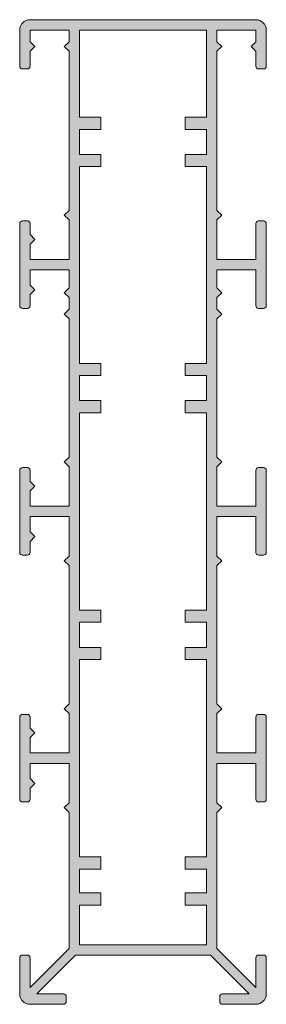
# Model space of a CAD drawing. Units: millimetres. Extents: x -1455 to 4988, y -1443 to 1503.
# Drawn here: x 271 to 316, y -471 to -291 of the extents above; entities that cross this region are included whole.
import ezdxf

# ---------------------------------------------------------------- set-up
doc = ezdxf.new("R2010")
doc.units = ezdxf.units.MM
doc.layers.add('A-DETL', color=90, linetype='Continuous', lineweight=13)

# ---------------------------------------------------------------- blocks, each defined once
blk = doc.blocks.new('180')
at = {"layer": 'A-DETL', "lineweight": 5}
h = blk.add_hatch(color=7, dxfattribs=at)
h.dxf.hatch_style = 1
h.paths.add_polyline_path([(26082.8, 14479.45), (26083.67, 14480.32), (26082.8, 14481.19), (26082.8, 14506.49), (26083.67, 14507.36), (26082.8, 14508.22), (26082.8, 14510.39), (26083.67, 14511.26), (26082.8, 14512.13), (26082.8, 14515.44), (26089.9, 14515.44), (26089.9, 14508.89, 0.414214), (26090.4, 14508.39), (26091.3, 14508.39, 0.414214), (26091.8, 14508.89), (26091.8, 14523.89, 0.414214), (26091.3, 14524.39), (26090.4, 14524.39, 0.414214), (26089.9, 14523.89), (26089.9, 14517.34), (26082.8, 14517.34), (26082.8, 14524.56), (26083.67, 14525.43), (26082.8, 14526.3), (26082.8, 14555.39), (26083.67, 14556.26), (26082.8, 14557.13), (26082.8, 14559.27), (26089.9, 14559.27), (26089.9, 14557.13), (26089.04, 14556.26), (26089.9, 14555.39), (26089.9, 14552.67, 0.414214), (26090.4, 14552.17), (26091.3, 14552.17, 0.414214), (26091.8, 14552.67), (26091.8, 14559.27, 0.414214), (26089.9, 14561.17), (26083.8, 14561.17), (26083.3, 14561.17), (26048.7, 14561.17, 0.414214), (26046.8, 14559.27), (26046.8, 14552.67, 0.414214), (26047.3, 14552.17), (26048.2, 14552.17, 0.414214), (26048.7, 14552.67), (26048.7, 14555.39), (26049.57, 14556.26), (26048.7, 14557.13), (26048.7, 14559.27), (26055.8, 14559.27), (26055.8, 14557.13), (26054.94, 14556.26), (26055.8, 14555.39), (26055.8, 14526.3), (26054.94, 14525.43), (26055.8, 14524.56), (26055.8, 14517.34), (26048.7, 14517.34), (26048.7, 14520.14), (26049.57, 14521.01), (26048.7, 14521.88), (26048.7, 14523.89, 0.414214), (26048.2, 14524.39), (26047.3, 14524.39, 0.414214), (26046.8, 14523.89), (26046.8, 14508.89, 0.414214), (26047.3, 14508.39), (26048.2, 14508.39, 0.414214), (26048.7, 14508.89), (26048.7, 14510.91), (26049.57, 14511.78), (26048.7, 14512.65), (26048.7, 14515.44), (26055.8, 14515.44), (26055.8, 14512.13), (26054.94, 14511.26), (26055.8, 14510.39), (26055.8, 14508.22), (26054.94, 14507.36), (26055.8, 14506.49), (26055.8, 14481.19), (26054.94, 14480.32), (26055.8, 14479.45), (26055.8, 14472.23), (26048.7, 14472.23), (26048.7, 14475.03), (26049.57, 14475.9), (26048.7, 14476.76), (26048.7, 14478.78, 0.414214), (26048.2, 14479.28), (26047.3, 14479.28, 0.414214), (26046.8, 14478.78), (26046.8, 14463.78, 0.414214), (26047.3, 14463.28), (26048.2, 14463.28, 0.414214), (26048.7, 14463.78), (26048.7, 14465.8), (26049.57, 14466.67), (26048.7, 14467.53), (26048.7, 14470.33), (26055.8, 14470.33), (26055.8, 14463.11), (26054.94, 14462.24), (26055.8, 14461.38), (26055.8, 14436.07), (26054.94, 14435.21), (26055.8, 14434.34), (26055.8, 14427.12), (26048.7, 14427.12), (26048.7, 14429.92), (26049.57, 14430.78), (26048.7, 14431.65), (26048.7, 14433.67, 0.414214), (26048.2, 14434.17), (26047.3, 14434.17, 0.414214), (26046.8, 14433.67), (26046.8, 14418.67, 0.414214), (26047.3, 14418.17), (26048.2, 14418.17, 0.414214), (26048.7, 14418.67), (26048.7, 14420.69), (26049.57, 14421.55), (26048.7, 14422.42), (26048.7, 14425.22), (26055.8, 14425.22), (26055.8, 14418), (26054.94, 14417.13), (26055.8, 14416.26), (26055.8, 14391.37), (26048.7, 14384.27), (26048.7, 14389.67, 0.414214), (26048.2, 14390.17), (26047.3, 14390.17, 0.414214), (26046.8, 14389.67), (26046.8, 14383.07, 0.414214), (26048.7, 14381.17), (26054.8, 14381.17, 0.414214), (26055.3, 14381.67), (26055.3, 14382.57, 0.414214), (26054.8, 14383.07), (26049.91, 14383.07), (26057.01, 14390.17), (26081.6, 14390.17), (26088.7, 14383.07), (26083.8, 14383.07, 0.414214), (26083.3, 14382.57), (26083.3, 14381.67, 0.414214), (26083.8, 14381.17), (26089.9, 14381.17, 0.414214), (26091.8, 14383.07), (26091.8, 14389.67, 0.414214), (26091.3, 14390.17), (26090.4, 14390.17, 0.414214), (26089.9, 14389.67), (26089.9, 14384.27), (26082.8, 14391.37), (26082.8, 14416.26), (26083.67, 14417.13), (26082.8, 14418), (26082.8, 14425.22), (26089.9, 14425.22), (26089.9, 14418.67, 0.414214), (26090.4, 14418.17), (26091.3, 14418.17, 0.414214), (26091.8, 14418.67), (26091.8, 14433.67, 0.414214), (26091.3, 14434.17), (26090.4, 14434.17, 0.414214), (26089.9, 14433.67), (26089.9, 14427.12), (26082.8, 14427.12), (26082.8, 14434.34), (26083.67, 14435.21), (26082.8, 14436.07), (26082.8, 14461.38), (26083.67, 14462.24), (26082.8, 14463.11), (26082.8, 14470.33), (26089.9, 14470.33), (26089.9, 14463.78, 0.414214), (26090.4, 14463.28), (26091.3, 14463.28, 0.414214), (26091.8, 14463.78), (26091.8, 14478.78, 0.414214), (26091.3, 14479.28), (26090.4, 14479.28, 0.414214), (26089.9, 14478.78), (26089.9, 14472.23), (26082.8, 14472.23)])
h.paths.add_polyline_path([(26080.9, 14453.22), (26077.02, 14453.22), (26077.02, 14451), (26080.9, 14451), (26080.9, 14446.42), (26077.02, 14446.42), (26077.02, 14444.2), (26080.9, 14444.2), (26080.9, 14408.11), (26077.02, 14408.11), (26077.02, 14405.89), (26080.9, 14405.89), (26080.9, 14401.52), (26077.02, 14401.52), (26077.02, 14399.3), (26080.9, 14399.3), (26080.9, 14392.07), (26057.7, 14392.07), (26057.7, 14399.3), (26061.59, 14399.3), (26061.59, 14401.52), (26057.7, 14401.52), (26057.7, 14405.89), (26061.59, 14405.89), (26061.59, 14408.11), (26057.7, 14408.11), (26057.7, 14444.2), (26061.59, 14444.2), (26061.59, 14446.42), (26057.7, 14446.42), (26057.7, 14451), (26061.59, 14451), (26061.59, 14453.22), (26057.7, 14453.22), (26057.7, 14489.31), (26061.59, 14489.31), (26061.59, 14491.54), (26057.7, 14491.54), (26057.7, 14496.11), (26061.59, 14496.11), (26061.59, 14498.34), (26057.7, 14498.34), (26057.7, 14534.31), (26061.59, 14534.31), (26061.59, 14536.54), (26057.7, 14536.54), (26057.7, 14541.11), (26061.59, 14541.11), (26061.59, 14543.34), (26057.7, 14543.34), (26057.7, 14559.27), (26080.9, 14559.27), (26080.9, 14543.34), (26077.02, 14543.34), (26077.02, 14541.11), (26080.9, 14541.11), (26080.9, 14536.54), (26077.02, 14536.54), (26077.02, 14534.31), (26080.9, 14534.31), (26080.9, 14498.34), (26077.02, 14498.34), (26077.02, 14496.11), (26080.9, 14496.11), (26080.9, 14491.54), (26077.02, 14491.54), (26077.02, 14489.31), (26080.9, 14489.31)], flags=16)
at = {"layer": 'A-DETL', "color": 7, "lineweight": 5}
for p, q in [((26083.3, 14561.17), (26048.7, 14561.17)), ((26083.3, 14561.17), (26083.8, 14561.17)), ((26089.9, 14561.17), (26083.8, 14561.17)), ((26089.9, 14561.17), (26083.8, 14561.17)), ((26046.8, 14559.27), (26046.8, 14552.67)), ((26048.7, 14557.13), (26048.7, 14559.27)), ((26048.7, 14559.27), (26055.8, 14559.27)), ((26055.8, 14559.27), (26055.8, 14557.13)), ((26057.7, 14543.34), (26057.7, 14559.27)), ((26057.7, 14559.27), (26080.9, 14559.27)), ((26080.9, 14559.27), (26080.9, 14543.34)), ((26082.8, 14557.13), (26082.8, 14559.27)), ((26082.8, 14559.27), (26082.8, 14557.13)), ((26082.8, 14559.27), (26089.9, 14559.27)), ((26089.9, 14559.27), (26089.9, 14557.13)), ((26091.8, 14552.67), (26091.8, 14559.27)), ((26049.57, 14556.26), (26048.7, 14557.13)), ((26054.94, 14556.26), (26055.8, 14557.13)), ((26083.67, 14556.26), (26082.8, 14557.13)), ((26089.04, 14556.26), (26089.9, 14557.13)), ((26049.57, 14556.26), (26048.7, 14555.39)), ((26048.7, 14552.67), (26048.7, 14555.39)), ((26054.94, 14556.26), (26055.8, 14555.39)), ((26055.8, 14555.39), (26055.8, 14526.3)), ((26083.67, 14556.26), (26082.8, 14555.39)), ((26082.8, 14526.3), (26082.8, 14555.39)), ((26089.04, 14556.26), (26089.9, 14555.39)), ((26089.9, 14555.39), (26089.9, 14552.67)), ((26047.3, 14552.17), (26048.2, 14552.17)), ((26090.4, 14552.17), (26091.3, 14552.17)), ((26057.7, 14536.54), (26057.7, 14541.11)), ((26057.7, 14536.54), (26057.7, 14541.11)), ((26080.9, 14541.11), (26080.9, 14536.54)), ((26080.9, 14541.11), (26080.9, 14536.54)), ((26057.7, 14534.31), (26057.7, 14498.34)), ((26080.9, 14534.31), (26080.9, 14498.34)), ((26054.94, 14525.43), (26055.8, 14526.3)), ((26083.67, 14525.43), (26082.8, 14526.3)), ((26048.2, 14524.39), (26047.3, 14524.39)), ((26054.94, 14525.43), (26055.8, 14524.56)), ((26055.8, 14524.56), (26055.8, 14517.34)), ((26083.67, 14525.43), (26082.8, 14524.56)), ((26082.8, 14524.56), (26082.8, 14517.34)), ((26082.8, 14524.56), (26082.8, 14517.34)), ((26090.4, 14524.39), (26091.3, 14524.39)), ((26046.8, 14523.89), (26046.8, 14508.89)), ((26046.8, 14523.89), (26046.8, 14508.89)), ((26048.7, 14521.88), (26048.7, 14523.89)), ((26089.9, 14517.34), (26089.9, 14523.89)), ((26091.8, 14523.89), (26091.8, 14508.89)), ((26091.8, 14523.89), (26091.8, 14508.89)), ((26049.57, 14521.01), (26048.7, 14521.88)), ((26049.57, 14521.01), (26048.7, 14520.14)), ((26048.7, 14517.34), (26048.7, 14520.14)), ((26048.7, 14517.34), (26055.8, 14517.34)), ((26089.9, 14517.34), (26082.8, 14517.34)), ((26048.7, 14512.65), (26048.7, 14515.44)), ((26048.7, 14515.44), (26055.8, 14515.44)), ((26055.8, 14515.44), (26055.8, 14512.13)), ((26082.8, 14515.44), (26082.8, 14512.13)), ((26089.9, 14515.44), (26082.8, 14515.44)), ((26082.8, 14515.44), (26082.8, 14512.13)), ((26089.9, 14508.89), (26089.9, 14515.44)), ((26055.8, 14514.27), (26055.8, 14512.13)), ((26082.8, 14512.13), (26082.8, 14514.27)), ((26082.8, 14514.27), (26082.8, 14512.13)), ((26048.7, 14512.65), (26048.7, 14513.21)), ((26049.57, 14511.78), (26048.7, 14512.65)), ((26049.57, 14511.78), (26048.7, 14510.91)), ((26054.94, 14511.26), (26055.8, 14512.13)), ((26083.67, 14511.26), (26082.8, 14512.13)), ((26089.9, 14508.89), (26089.9, 14513.21)), ((26048.7, 14508.89), (26048.7, 14510.91)), ((26048.7, 14508.89), (26048.7, 14510.91)), ((26054.94, 14511.26), (26055.8, 14510.39)), ((26055.8, 14510.39), (26055.8, 14508.22)), ((26055.8, 14510.39), (26055.8, 14508.22)), ((26055.8, 14510.39), (26055.8, 14508.22)), ((26083.67, 14511.26), (26082.8, 14510.39)), ((26082.8, 14510.39), (26082.8, 14508.22)), ((26082.8, 14510.39), (26082.8, 14508.22)), ((26082.8, 14508.22), (26082.8, 14510.39)), ((26082.8, 14510.39), (26082.8, 14508.22)), ((26082.8, 14510.39), (26082.8, 14508.22)), ((26047.3, 14508.39), (26048.2, 14508.39)), ((26047.3, 14508.39), (26048.2, 14508.39)), ((26054.94, 14507.36), (26055.8, 14508.22)), ((26083.67, 14507.36), (26082.8, 14508.22)), ((26091.3, 14508.39), (26090.4, 14508.39)), ((26091.3, 14508.39), (26090.4, 14508.39)), ((26054.94, 14507.36), (26055.8, 14506.49)), ((26055.8, 14506.49), (26055.8, 14481.19)), ((26083.67, 14507.36), (26082.8, 14506.49)), ((26082.8, 14506.49), (26082.8, 14481.19)), ((26057.7, 14491.54), (26057.7, 14496.11)), ((26057.7, 14491.54), (26057.7, 14496.11)), ((26080.9, 14496.11), (26080.9, 14491.54)), ((26080.9, 14496.11), (26080.9, 14491.54)), ((26057.7, 14453.22), (26057.7, 14489.31)), ((26080.9, 14489.31), (26080.9, 14453.22)), ((26054.94, 14480.32), (26055.8, 14481.19)), ((26083.67, 14480.32), (26082.8, 14481.19)), ((26048.2, 14479.28), (26047.3, 14479.28)), ((26054.94, 14480.32), (26055.8, 14479.45)), ((26055.8, 14479.45), (26055.8, 14472.23)), ((26083.67, 14480.32), (26082.8, 14479.45)), ((26082.8, 14479.45), (26082.8, 14472.23)), ((26082.8, 14479.45), (26082.8, 14472.23)), ((26090.4, 14479.28), (26091.3, 14479.28)), ((26046.8, 14478.78), (26046.8, 14463.78)), ((26046.8, 14478.78), (26046.8, 14463.78)), ((26048.7, 14476.76), (26048.7, 14478.78)), ((26089.9, 14472.23), (26089.9, 14478.78)), ((26091.8, 14478.78), (26091.8, 14463.78)), ((26091.8, 14478.78), (26091.8, 14463.78)), ((26049.57, 14475.9), (26048.7, 14476.76)), ((26049.57, 14475.9), (26048.7, 14475.03)), ((26048.7, 14472.23), (26048.7, 14475.03)), ((26048.7, 14472.23), (26055.8, 14472.23)), ((26089.9, 14472.23), (26082.8, 14472.23)), ((26048.7, 14467.53), (26048.7, 14470.33)), ((26048.7, 14470.33), (26055.8, 14470.33)), ((26055.8, 14470.33), (26055.8, 14463.11)), ((26082.8, 14470.33), (26082.8, 14463.11)), ((26089.9, 14470.33), (26082.8, 14470.33)), ((26082.8, 14470.33), (26082.8, 14463.11)), ((26089.9, 14463.78), (26089.9, 14470.33)), ((26048.7, 14467.53), (26048.7, 14468.09)), ((26049.57, 14466.67), (26048.7, 14467.53)), ((26049.57, 14466.67), (26048.7, 14465.8)), ((26089.9, 14463.78), (26089.9, 14468.09)), ((26048.7, 14463.78), (26048.7, 14465.8)), ((26048.7, 14463.78), (26048.7, 14465.8)), ((26055.8, 14465.39), (26055.8, 14463.11)), ((26082.8, 14463.11), (26082.8, 14465.39)), ((26082.8, 14465.39), (26082.8, 14463.11)), ((26047.3, 14463.28), (26048.2, 14463.28)), ((26047.3, 14463.28), (26048.2, 14463.28)), ((26054.94, 14462.24), (26055.8, 14463.11)), ((26083.67, 14462.24), (26082.8, 14463.11)), ((26091.3, 14463.28), (26090.4, 14463.28)), ((26091.3, 14463.28), (26090.4, 14463.28)), ((26054.94, 14462.24), (26055.8, 14461.38)), ((26055.8, 14461.38), (26055.8, 14436.07)), ((26083.67, 14462.24), (26082.8, 14461.38)), ((26082.8, 14436.46), (26082.8, 14461.38)), ((26082.8, 14461.38), (26082.8, 14436.07)), ((26057.7, 14446.42), (26057.7, 14451)), ((26080.9, 14451), (26080.9, 14446.42)), ((26057.7, 14408.11), (26057.7, 14444.2)), ((26080.9, 14444.2), (26080.9, 14408.11)), ((26054.94, 14435.21), (26055.8, 14436.07)), ((26083.67, 14435.21), (26082.8, 14436.07)), ((26054.94, 14435.21), (26055.8, 14434.34)), ((26055.8, 14434.34), (26055.8, 14427.12)), ((26083.67, 14435.21), (26082.8, 14434.34)), ((26082.8, 14434.34), (26082.8, 14427.12)), ((26082.8, 14434.34), (26082.8, 14427.12)), ((26046.8, 14433.67), (26046.8, 14418.67)), ((26046.8, 14433.67), (26046.8, 14418.67)), ((26048.2, 14434.17), (26047.3, 14434.17)), ((26048.7, 14431.65), (26048.7, 14433.67)), ((26089.9, 14427.12), (26089.9, 14433.67)), ((26090.4, 14434.17), (26091.3, 14434.17)), ((26091.8, 14433.67), (26091.8, 14418.67)), ((26091.8, 14433.67), (26091.8, 14418.67)), ((26049.57, 14430.78), (26048.7, 14431.65)), ((26049.57, 14430.78), (26048.7, 14429.92)), ((26048.7, 14427.12), (26048.7, 14429.92)), ((26048.7, 14427.12), (26055.8, 14427.12)), ((26089.9, 14427.12), (26082.8, 14427.12)), ((26048.7, 14422.42), (26048.7, 14425.22)), ((26048.7, 14425.22), (26055.8, 14425.22)), ((26055.8, 14425.22), (26055.8, 14418)), ((26082.8, 14425.22), (26082.8, 14418)), ((26089.9, 14425.22), (26082.8, 14425.22)), ((26082.8, 14425.22), (26082.8, 14418)), ((26089.9, 14418.67), (26089.9, 14425.22)), ((26048.7, 14422.42), (26048.7, 14422.98)), ((26049.57, 14421.55), (26048.7, 14422.42)), ((26089.9, 14418.67), (26089.9, 14422.98)), ((26049.57, 14421.55), (26048.7, 14420.69)), ((26048.7, 14418.67), (26048.7, 14420.69)), ((26048.7, 14418.67), (26048.7, 14420.69)), ((26047.3, 14418.17), (26048.2, 14418.17)), ((26047.3, 14418.17), (26048.2, 14418.17)), ((26091.3, 14418.17), (26090.4, 14418.17)), ((26091.3, 14418.17), (26090.4, 14418.17)), ((26054.94, 14417.13), (26055.8, 14418)), ((26054.94, 14417.13), (26055.8, 14416.26)), ((26055.8, 14416.26), (26055.8, 14391.37)), ((26083.67, 14417.13), (26082.8, 14418)), ((26083.67, 14417.13), (26082.8, 14416.26)), ((26082.8, 14416.26), (26082.8, 14391.37)), ((26055.8, 14415.88), (26055.8, 14391.37)), ((26082.8, 14391.37), (26082.8, 14415.88)), ((26057.7, 14401.52), (26057.7, 14405.89)), ((26080.9, 14405.89), (26080.9, 14401.52)), ((26057.7, 14392.07), (26057.7, 14399.3)), ((26080.9, 14399.3), (26080.9, 14392.07)), ((26055.8, 14391.37), (26048.7, 14384.27)), ((26055.8, 14391.37), (26048.7, 14384.27)), ((26080.9, 14392.07), (26057.7, 14392.07)), ((26089.9, 14384.27), (26082.8, 14391.37)), ((26082.8, 14391.37), (26089.9, 14384.27)), ((26046.8, 14389.67), (26046.8, 14383.07)), ((26046.8, 14389.67), (26046.8, 14383.07)), ((26048.2, 14390.17), (26047.3, 14390.17)), ((26048.2, 14390.17), (26047.3, 14390.17)), ((26048.7, 14384.27), (26048.7, 14389.67)), ((26048.7, 14384.27), (26048.7, 14389.67)), ((26049.91, 14383.07), (26057.01, 14390.17)), ((26057.01, 14390.17), (26049.91, 14383.07)), ((26057.01, 14390.17), (26081.6, 14390.17)), ((26081.6, 14390.17), (26057.01, 14390.17)), ((26081.6, 14390.17), (26088.7, 14383.07)), ((26088.7, 14383.07), (26081.6, 14390.17)), ((26089.9, 14389.67), (26089.9, 14384.27)), ((26091.3, 14390.17), (26090.4, 14390.17)), ((26091.8, 14383.07), (26091.8, 14389.67)), ((26054.8, 14383.07), (26049.91, 14383.07)), ((26049.91, 14383.07), (26054.8, 14383.07)), ((26055.3, 14381.67), (26055.3, 14382.57)), ((26055.3, 14382.57), (26055.3, 14381.67)), ((26083.3, 14382.57), (26083.3, 14381.67)), ((26083.3, 14382.57), (26083.3, 14381.67)), ((26088.7, 14383.07), (26083.8, 14383.07)), ((26083.8, 14383.07), (26088.7, 14383.07)), ((26048.7, 14381.17), (26054.8, 14381.17)), ((26048.7, 14381.17), (26054.8, 14381.17)), ((26083.8, 14381.17), (26089.9, 14381.17)), ((26089.9, 14381.17), (26083.8, 14381.17))]:
    blk.add_line(p, q, dxfattribs=at)
for points in [[(26057.7, 14543.34), (26061.59, 14543.34), (26061.59, 14541.11), (26057.7, 14541.11)], [(26080.9, 14543.34), (26077.02, 14543.34), (26077.02, 14541.11), (26080.9, 14541.11)], [(26057.7, 14536.54), (26061.59, 14536.54), (26061.59, 14534.31), (26057.7, 14534.31)], [(26080.9, 14536.54), (26077.02, 14536.54), (26077.02, 14534.31), (26080.9, 14534.31)], [(26057.7, 14498.34), (26061.59, 14498.34), (26061.59, 14496.11), (26057.7, 14496.11)], [(26080.9, 14498.34), (26077.02, 14498.34), (26077.02, 14496.11), (26080.9, 14496.11)], [(26057.7, 14491.54), (26061.59, 14491.54), (26061.59, 14489.31), (26057.7, 14489.31)], [(26080.9, 14491.54), (26077.02, 14491.54), (26077.02, 14489.31), (26080.9, 14489.31)], [(26057.7, 14453.22), (26061.59, 14453.22), (26061.59, 14451), (26057.7, 14451)], [(26080.9, 14453.22), (26077.02, 14453.22), (26077.02, 14451), (26080.9, 14451)], [(26057.7, 14446.42), (26061.59, 14446.42), (26061.59, 14444.2), (26057.7, 14444.2)], [(26080.9, 14446.42), (26077.02, 14446.42), (26077.02, 14444.2), (26080.9, 14444.2)], [(26057.7, 14408.11), (26061.59, 14408.11), (26061.59, 14405.89), (26057.7, 14405.89)], [(26080.9, 14408.11), (26077.02, 14408.11), (26077.02, 14405.89), (26080.9, 14405.89)], [(26057.7, 14401.52), (26061.59, 14401.52), (26061.59, 14399.3), (26057.7, 14399.3)], [(26080.9, 14401.52), (26077.02, 14401.52), (26077.02, 14399.3), (26080.9, 14399.3)]]:
    blk.add_lwpolyline(points, dxfattribs=at)
for centre, radius, start, end in [((26048.7, 14559.27), 1.9, 90, 180), ((26089.9, 14559.27), 1.9, 0, 90), ((26047.3, 14552.67), 0.5, 180, 270), ((26048.2, 14552.67), 0.5, 270, 0), ((26090.4, 14552.67), 0.5, 180, 270), ((26091.3, 14552.67), 0.5, 270, 0), ((26047.3, 14523.89), 0.5, 90, 180), ((26048.2, 14523.89), 0.5, 0, 90), ((26090.4, 14523.89), 0.5, 90, 180), ((26091.3, 14523.89), 0.5, 0, 90), ((26047.3, 14508.89), 0.5, 180, 270), ((26047.3, 14508.89), 0.5, 180, 270), ((26048.2, 14508.89), 0.5, 270, 0), ((26048.2, 14508.89), 0.5, 270, 0), ((26090.4, 14508.89), 0.5, 180, 270), ((26090.4, 14508.89), 0.5, 180, 270), ((26091.3, 14508.89), 0.5, 270, 0), ((26091.3, 14508.89), 0.5, 270, 0), ((26047.3, 14478.78), 0.5, 90, 180), ((26048.2, 14478.78), 0.5, 0, 90), ((26090.4, 14478.78), 0.5, 90, 180), ((26091.3, 14478.78), 0.5, 0, 90), ((26047.3, 14463.78), 0.5, 180, 270), ((26047.3, 14463.78), 0.5, 180, 270), ((26048.2, 14463.78), 0.5, 270, 0), ((26048.2, 14463.78), 0.5, 270, 0), ((26090.4, 14463.78), 0.5, 180, 270), ((26090.4, 14463.78), 0.5, 180, 270), ((26091.3, 14463.78), 0.5, 270, 0), ((26091.3, 14463.78), 0.5, 270, 0), ((26047.3, 14433.67), 0.5, 90, 180), ((26048.2, 14433.67), 0.5, 0, 90), ((26090.4, 14433.67), 0.5, 90, 180), ((26091.3, 14433.67), 0.5, 0, 90), ((26047.3, 14418.67), 0.5, 180, 270), ((26047.3, 14418.67), 0.5, 180, 270), ((26048.2, 14418.67), 0.5, 270, 0), ((26048.2, 14418.67), 0.5, 270, 0), ((26090.4, 14418.67), 0.5, 180, 270), ((26090.4, 14418.67), 0.5, 180, 270), ((26091.3, 14418.67), 0.5, 270, 0), ((26091.3, 14418.67), 0.5, 270, 0), ((26047.3, 14389.67), 0.5, 90, 180), ((26047.3, 14389.67), 0.5, 90, 180), ((26048.2, 14389.67), 0.5, 0, 90), ((26048.2, 14389.67), 0.5, 0, 90), ((26090.4, 14389.67), 0.5, 90, 180), ((26091.3, 14389.67), 0.5, 0, 90), ((26048.7, 14383.07), 1.9, 180, 270), ((26048.7, 14383.07), 1.9, 180, 270), ((26054.8, 14382.57), 0.5, 0, 90), ((26054.8, 14382.57), 0.5, 0, 90), ((26083.8, 14382.57), 0.5, 90, 180), ((26083.8, 14382.57), 0.5, 90, 180), ((26089.9, 14383.07), 1.9, 270, 0), ((26054.8, 14381.67), 0.5, 270, 0), ((26054.8, 14381.67), 0.5, 270, 0), ((26083.8, 14381.67), 0.5, 180, 270), ((26083.8, 14381.67), 0.5, 180, 270)]:
    blk.add_arc(centre, radius, start, end, dxfattribs=at)

msp = doc.modelspace()

# ---------------------------------------------------------------- block references
msp.add_blockref('180', (-25776.05246, -14852.27677))

doc.saveas('drawing.dxf')
